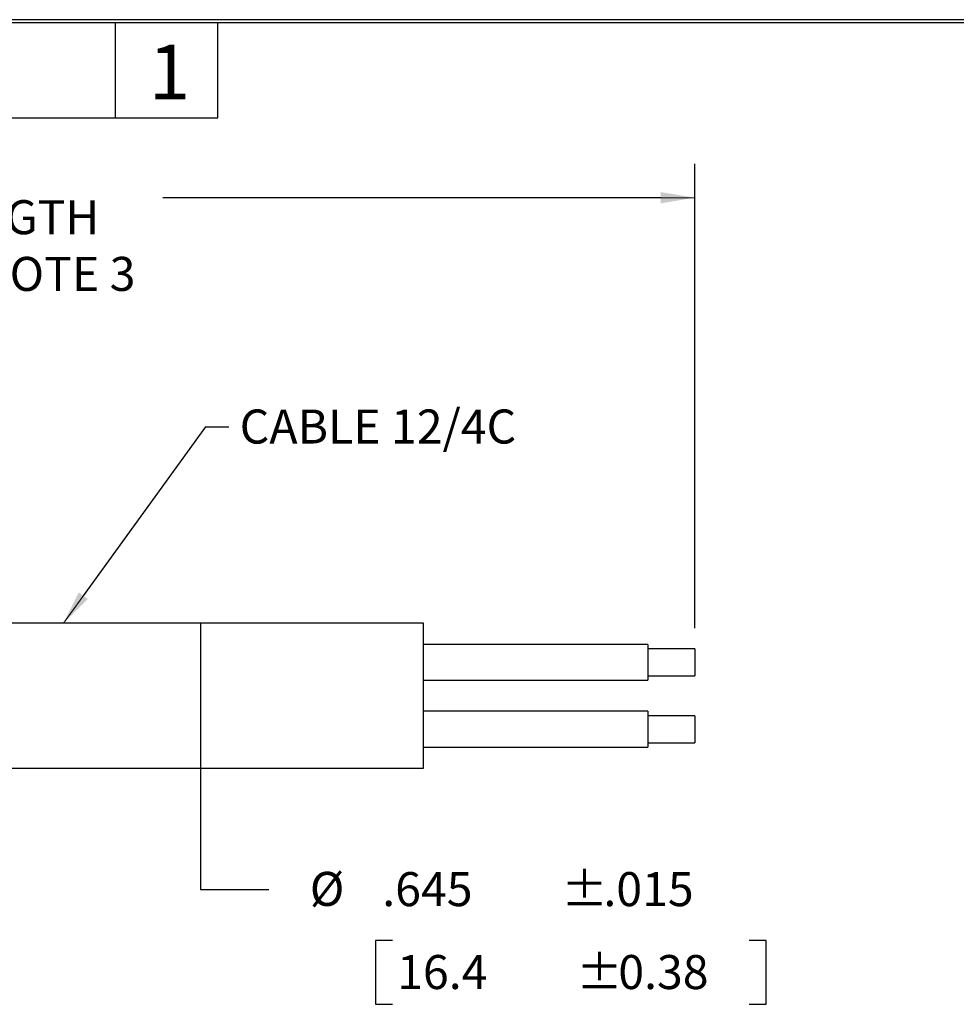
# Model space of a CAD drawing. Extents: x 0.3 to 16.7, y 0.3 to 10.7.
# Drawn here: x 7.7 to 11.2, y 7.1 to 10.7 of the extents above; entities that cross this region are included whole.
import ezdxf

# ---------------------------------------------------------------- set-up
doc = ezdxf.new("R2010")
doc.units = 0
doc.header["$MEASUREMENT"] = 0
for name, color, linetype in [('border', 240, 'Continuous'), ('dim&text', 2, 'Continuous'), ('geom', 31, 'Continuous')]:
    doc.layers.add(name, color=color, linetype=linetype)
doc.styles.add('blockfont', font='simplex.shx', dxfattribs={"bigfont": 'bigfont'})

msp = doc.modelspace()

# ---------------------------------------------------------------- linework, layer by layer
at = {"color": 7, "lineweight": 0}
for points in [[(8.3848, 8.4702), (8.4057, 8.3452), (8.3639, 8.3452), (8.3848, 8.4702)], [(8.3848, 7.9377), (8.3639, 8.0627), (8.4057, 8.0627), (8.3848, 7.9377)]]:
    msp.add_solid(points, dxfattribs=at)
at = {"layer": 'border', "color": 7, "linetype": 'Continuous'}
for p, q in [((16.6875, 10.6875), (0.3125, 10.6875)), ((0.3225, 10.6775), (16.6775, 10.6775)), ((8.0725, 10.3275), (8.0725, 10.6775)), ((8.4475, 10.3275), (8.4475, 10.6775)), ((6.4475, 10.3275), (8.4475, 10.3275))]:
    msp.add_line(p, q, dxfattribs=at)
at = {"layer": 'dim&text', "color": 7}
for p, q in [((10.1995, 8.4519), (10.1995, 10.1585)), ((10.0745, 10.0335), (8.2465, 10.0335))]:
    msp.add_line(p, q, dxfattribs=at)
at = {"layer": 'dim&text', "color": 7, "linetype": 'Continuous', "lineweight": 0}
for p, q in [((10.1995, 8.4519), (10.1995, 10.1585)), ((10.1995, 10.0335), (8.2465, 10.0335)), ((8.404, 9.1916), (7.8809, 8.4702)), ((8.488, 9.1916), (8.404, 9.1916)), ((8.3848, 8.4702), (8.3848, 7.4921)), ((8.3848, 7.4921), (8.6348, 7.4921)), ((9.0895, 7.3046), (9.027, 7.3046)), ((9.027, 7.3046), (9.027, 7.0703)), ((10.3996, 7.3046), (10.4621, 7.3046)), ((10.4621, 7.3046), (10.4621, 7.0703)), ((9.027, 7.0703), (9.0895, 7.0703)), ((10.4621, 7.0703), (10.3996, 7.0703))]:
    msp.add_line(p, q, dxfattribs=at)
at = {"layer": 'dim&text', "color": 7, "linetype": 'Continuous'}
for p, q in [((8.3848, 8.4702), (8.3848, 7.4921)), ((8.3848, 7.4921), (8.6348, 7.4921)), ((9.027, 7.3046), (9.027, 7.0703)), ((9.0895, 7.3046), (9.027, 7.3046)), ((10.4621, 7.3046), (10.3996, 7.3046)), ((10.4621, 7.0703), (10.4621, 7.3046)), ((9.027, 7.0703), (9.0895, 7.0703)), ((10.3996, 7.0703), (10.4621, 7.0703))]:
    msp.add_line(p, q, dxfattribs=at)
msp.add_lwpolyline([(7.9543, 8.5714), (8.404, 9.1916), (8.488, 9.1916)], dxfattribs=at)
at = {"layer": 'dim&text', "color": 7, "lineweight": 0}
msp.add_solid([(10.0745, 10.0543), (10.0745, 10.0126), (10.1995, 10.0335)], dxfattribs=at)
at = {"layer": 'dim&text', "color": 7, "linetype": 'Continuous'}
msp.add_solid([(7.9711, 8.5591), (7.8809, 8.4702), (7.9374, 8.5836)], dxfattribs=at)
at = {"layer": 'geom', "color": 7, "linetype": 'Continuous'}
for p, q in [((9.2028, 8.4702), (6.9528, 8.4702)), ((9.2028, 7.9377), (9.2028, 8.4702)), ((10.027, 8.3926), (9.2028, 8.3926)), ((10.027, 8.3926), (10.027, 8.3269)), ((10.1995, 8.3764), (10.027, 8.3764)), ((10.1995, 8.3764), (10.1995, 8.3269)), ((10.027, 8.3269), (10.027, 8.2613)), ((10.1995, 8.3269), (10.1995, 8.2774)), ((9.2028, 8.2613), (10.027, 8.2613)), ((10.027, 8.2774), (10.1995, 8.2774)), ((10.027, 8.1466), (9.2028, 8.1466)), ((10.027, 8.1466), (10.027, 8.0809)), ((10.1995, 8.1304), (10.027, 8.1304)), ((10.1995, 8.1304), (10.1995, 8.0809)), ((10.027, 8.0809), (10.027, 8.0153)), ((10.1995, 8.0809), (10.1995, 8.0314)), ((10.027, 8.0314), (10.1995, 8.0314)), ((9.2028, 8.0153), (10.027, 8.0153)), ((6.9528, 7.9377), (9.2028, 7.9377))]:
    msp.add_line(p, q, dxfattribs=at)

# ---------------------------------------------------------------- texts
at = {"layer": 'border', "color": 7, "linetype": 'Continuous', "lineweight": 0, "style": 'blockfont'}
msp.add_text('1', height=0.2, dxfattribs=at).set_placement((8.1947, 10.3955))
at = {"layer": 'dim&text', "color": 7, "linetype": 'Continuous', "lineweight": 0, "style": 'blockfont'}
for s, p in [('CABLE 12/4C', (8.5284, 9.1304)), ('%%C', (8.7858, 7.4317)), ('%%P', (9.7093, 7.4309)), ('.645', (9.052, 7.4309)), ('.015', (9.864, 7.4309)), ('16.4', (9.1067, 7.1263)), ('%%P', (9.764, 7.1263)), ('0.38', (9.9187, 7.1263))]:
    msp.add_text(s, height=0.125, dxfattribs=at).set_placement(p)
at = {"layer": 'dim&text', "color": 7, "linetype": 'Continuous', "lineweight": 0, "insert": (7.6826, 9.8416), "char_height": 0.125, "attachment_point": 5, "style": 'blockfont'}
msp.add_mtext('LENGTH\\PSEE NOTE 3\\P ', dxfattribs=at)

doc.saveas('drawing.dxf')
